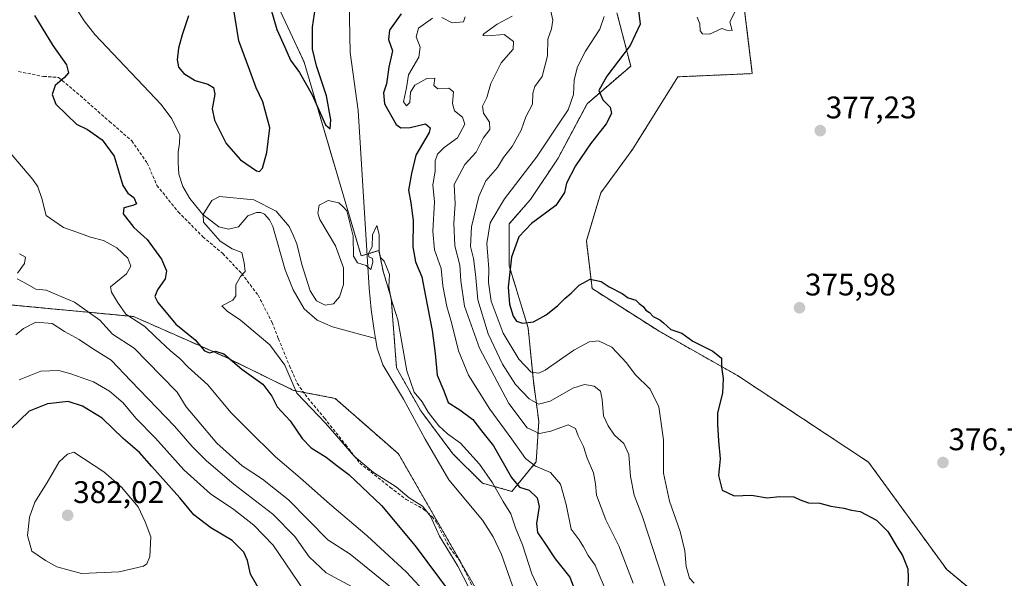
# Model space of a CAD drawing. Units: metres. Extents: x 573660 to 577140, y 4696435 to 4698786.
# Drawn here: x 574530 to 574845, y 4698005 to 4698184 of the extents above; entities that cross this region are included whole.
import ezdxf
from ezdxf.enums import TextEntityAlignment as Align

# ---------------------------------------------------------------- set-up
doc = ezdxf.new("R2010")
doc.units = ezdxf.units.M
doc.header["$MEASUREMENT"] = 0
doc.linetypes.add('TRAZOS', pattern=[0.75, 0.5, -0.25])
doc.linetypes.add('TRAZOSX2', pattern=[1.5, 1, -0.5])
for name, color, linetype, lineweight in [('Arbolado forestal', 92, 'TRAZOS', 0), ('Arbolado forestal CxS', 92, 'Continuous', 0), ('Carátula', 7, 'Continuous', 5), ('Corriente natural lineal', 142, 'Continuous', 13), ('Cultivos herbáceos CxS', 92, 'Continuous', 0), ('Curva de nivel maestra', 36, 'Continuous', 30), ('Curva de nivel normal', 36, 'Continuous', 0), ('Punto de cota en terreno', 7, 'Continuous', 0), ('Rótulo de punto de cota en terreno', 19, 'Continuous', 0), ('Senda', 19, 'TRAZOSX2', 0), ('Suelo desnudo', 252, 'Continuous', 0), ('Suelo desnudo CxS', 43, 'Continuous', 0)]:
    doc.layers.add(name, color=color, linetype=linetype, lineweight=lineweight)
doc.styles.add('Arial', font='txt', dxfattribs={"height": 0.2})

# ---------------------------------------------------------------- blocks, each defined once
blk = doc.blocks.new('*U178')
at = {"layer": 'Curva de nivel normal', "color": 36, "linetype": 'Continuous', "lineweight": 0}
for points in [[(574739.41, 4697993.74, 365), (574729.39, 4698024.5, 365), (574726.73, 4698031.45, 365), (574725.51, 4698037.42, 365), (574724.94, 4698044.52, 365), (574723.33, 4698048.06, 365), (574720.42, 4698050.67, 365), (574718.39, 4698053.76, 365), (574716.8, 4698056.9, 365), (574716.47, 4698062.14, 365), (574715.85, 4698064.82, 365), (574713.87, 4698066.39, 365), (574710.71, 4698067.02, 365), (574707.01, 4698065.76, 365), (574699.69, 4698061.61, 365), (574696.01, 4698060.7, 365), (574692.97, 4698062.37, 365), (574688.63, 4698066.97, 365), (574684.47, 4698073.51, 365), (574679.88, 4698083.18, 365), (574676.5, 4698094.18, 365), (574675.81, 4698102.31, 365), (574675.14, 4698107.36, 365), (574674.22, 4698111.23, 365), (574674.52, 4698117.54, 365), (574676.85, 4698127.31, 365), (574679.1, 4698132.34, 365), (574682.9, 4698136.54, 365), (574684.81, 4698139.8, 365), (574687.53, 4698143.33, 365), (574690.46, 4698148.51, 365), (574691.94, 4698152.84, 365), (574694.08, 4698156.84, 365), (574694.22, 4698160.44, 365), (574694.85, 4698162.57, 365), (574697.17, 4698165.77, 365), (574698.91, 4698172.39, 365), (574698.95, 4698177.76, 365), (574700.18, 4698181.01, 365), (574700.58, 4698183.83, 365), (574699.66, 4698188.26, 365)], [(574528.39, 4698082.91, 365), (574530.78, 4698084.96, 365), (574534.82, 4698086.93, 365), (574540.03, 4698086.51, 365), (574543.93, 4698083.98, 365), (574548.72, 4698081.44, 365), (574553.01, 4698078.52, 365), (574558.93, 4698074.82, 365), (574565.27, 4698068.18, 365), (574579.25, 4698053.56, 365), (574584.96, 4698047.08, 365), (574589.47, 4698042.53, 365), (574598.29, 4698034.96, 365), (574610.84, 4698025.34, 365), (574617.87, 4698018.26, 365), (574622.4, 4698011.65, 365), (574627.85, 4698006.58, 365), (574637.64, 4698001.36, 365)]]:
    blk.add_polyline3d(points, dxfattribs=at)
blk = doc.blocks.new('5PATER')
at = {"layer": 'Carátula', "linetype": 'Continuous', "lineweight": 5}
h = blk.add_hatch(color=250, dxfattribs=at)
edge = h.paths.add_edge_path()
edge.add_ellipse((0, 0.01), major_axis=(-1.33, -1.34), ratio=0.999422, start_angle=0, end_angle=360)

msp = doc.modelspace()

# ---------------------------------------------------------------- linework, layer by layer
at = {"layer": 'Arbolado forestal', "color": 92, "linetype": 'TRAZOS', "lineweight": 0}
for points in [[(574570.6, 4698254.71, 356.37), (574573.14, 4698246.67, 355.84), (574576.81, 4698238.71, 355.51), (574585.96, 4698230.23, 352.46), (574599.44, 4698213.81, 349.02), (574608, 4698197.9, 349.72), (574620.84, 4698170.37, 350.72), (574639.11, 4698108.24, 344.94), (574641, 4698108.81, 344.92)], [(574758.04, 4698220.46, 381.13), (574764.57, 4698166.69, 378.85), (574740.71, 4698165.67, 378.86), (574726.16, 4698142.4, 377.65), (574715.98, 4698128.44, 376.86), (574711.36, 4698113.04, 376.16), (574713.19, 4698097.75, 374.37), (574734.36, 4698084.24, 373.66), (574759.8, 4698069.86, 375.38), (574801.87, 4698042.06, 377.01), (574826.91, 4698007.64, 376.68), (574838.56, 4697997.98, 377.4), (574848.35, 4697994.92, 376.68)], [(574641, 4698108.81, 344.92), (574644.84, 4698109.96, 345.2), (574646.18, 4698103.28, 344.75), (574648.76, 4698094.67, 344.93), (574650.48, 4698072.29, 344.22), (574658.23, 4698058.52, 344.47), (574668.56, 4698044.75, 344.05), (574678.03, 4698035.28, 344.08), (574687.49, 4698032.7, 347.71), (574695.24, 4698042.17, 354.87), (574696.1, 4698055.08, 361.38), (574694.38, 4698067.99, 367.82), (574692.66, 4698085.2, 374.58), (574686.63, 4698105, 374.71), (574686.63, 4698118.53, 373.92), (574693.43, 4698126.3, 373.07), (574702.28, 4698139.59, 372.97), (574711.58, 4698157.03, 371.84), (574725.57, 4698169.07, 376.06), (574721.15, 4698186.22, 371.45)], [(574686.53, 4697983.07, 343.26), (574651.07, 4698044.72, 343.68), (574630.78, 4698062.53, 343.83), (574620.64, 4698064.47, 344.43), (574617.45, 4698065.09, 345.26), (574595.24, 4698075.91, 349.96), (574566.1, 4698088.79, 354.29), (574505.73, 4698094.46, 363.63)]]:
    msp.add_polyline3d(points, dxfattribs=at)
at = {"layer": 'Arbolado forestal CxS', "color": 92, "linetype": 'Continuous', "lineweight": 0}
for points in [[(574758.04, 4698220.46, 381.13), (574764.57, 4698166.69, 378.85), (574740.71, 4698165.67, 378.86), (574726.16, 4698142.4, 377.65), (574715.98, 4698128.44, 376.86), (574711.36, 4698113.04, 376.16), (574713.19, 4698097.75, 374.37), (574734.36, 4698084.24, 373.66), (574759.8, 4698069.85, 375.38), (574801.87, 4698042.06, 377.01), (574826.91, 4698007.64, 376.68), (574838.57, 4697997.98, 377.4), (574848.35, 4697994.92, 376.68)], [(574608, 4698197.9, 349.72), (574620.84, 4698170.37, 350.72), (574639.11, 4698108.23, 344.94), (574644.84, 4698109.96, 345.2), (574646.18, 4698103.28, 344.75), (574648.76, 4698094.67, 344.93), (574650.48, 4698072.29, 344.22), (574658.23, 4698058.52, 344.47), (574668.56, 4698044.75, 344.05), (574678.03, 4698035.28, 344.08), (574687.49, 4698032.7, 347.71), (574695.24, 4698042.17, 354.87), (574696.1, 4698055.08, 361.38), (574694.38, 4698067.99, 367.82), (574692.66, 4698085.2, 374.58), (574686.63, 4698105, 374.71), (574686.63, 4698118.53, 373.92), (574693.43, 4698126.3, 373.07), (574702.28, 4698139.59, 372.97), (574711.58, 4698157.03, 371.84), (574725.57, 4698169.07, 376.06), (574721.15, 4698186.22, 371.45)], [(574686.53, 4697983.07, 343.26), (574651.07, 4698044.72, 343.68), (574630.78, 4698062.53, 343.83), (574617.45, 4698065.09, 345.26), (574595.24, 4698075.91, 349.96), (574566.1, 4698088.79, 354.29), (574505.73, 4698094.46, 363.63)], [(574505.73, 4698094.46, 363.63), (574566.1, 4698088.79, 354.29), (574595.24, 4698075.91, 349.96), (574617.45, 4698065.09, 345.26), (574630.78, 4698062.53, 343.83), (574651.07, 4698044.72, 343.68), (574686.53, 4697983.07, 343.26)]]:
    msp.add_polyline3d(points, dxfattribs=at)
at = {"layer": 'Corriente natural lineal', "color": 142, "linetype": 'Continuous', "lineweight": 13}
for points in [[(574643.71, 4698081.75, 344.44), (574643.28, 4698084.28, 344.47), (574642.35, 4698091.06, 344.54), (574641.68, 4698097.85, 344.8), (574638.16, 4698154.81, 345.76), (574635.6, 4698173.5, 345.98), (574635.23, 4698189.99, 346.57), (574634.13, 4698193.98, 346.66), (574632.08, 4698196.07, 346.76), (574623.89, 4698201.4, 347.07), (574621.7, 4698204.31, 347.24), (574619.67, 4698207.42, 347.42), (574616.54, 4698210.42, 347.66), (574613.9, 4698212.37, 347.62)], [(574547.27, 4698188.36, 346.55), (574550.28, 4698183.64, 346.36), (574553.73, 4698179.27, 346.32), (574574.99, 4698156.78, 346.13), (574578.43, 4698152.19, 345.79), (574580.93, 4698146.95, 345.64), (574580.9, 4698144.28, 345.62), (574580.42, 4698141.58, 345.62), (574580.41, 4698138.03, 345.58), (574580.67, 4698134.48, 345.59), (574581.93, 4698130.43, 345.39), (574584.13, 4698126.6, 345.34), (574588.36, 4698121.48, 344.98), (574593.47, 4698117.52, 344.62), (574596.62, 4698116.82, 344.47), (574599.75, 4698117.58, 344.41), (574602.82, 4698121.1, 344.35), (574605.51, 4698122.12, 344.3), (574606.94, 4698122.16, 344.3), (574608.13, 4698121.61, 344.32), (574609.68, 4698119.79, 344.24), (574610.75, 4698117.64, 344.11), (574614.79, 4698103.76, 344.06), (574617.27, 4698097.32, 344.02), (574620.87, 4698091.28, 344.02), (574625, 4698087.59, 344.11), (574629.95, 4698085.45, 344.29), (574643.71, 4698081.75, 344.44)], [(574689.68, 4697996.67, 343.21), (574684.18, 4698012.48, 343.28), (574681.46, 4698018.16, 343.38), (574678.03, 4698023.49, 343.56), (574667.28, 4698036.41, 343.95), (574659.67, 4698049.41, 344), (574652.69, 4698062.27, 344.14), (574646.1, 4698073.28, 344.34), (574644.24, 4698078.66, 344.39), (574643.71, 4698081.75, 344.44)]]:
    msp.add_polyline3d(points, dxfattribs=at)
at = {"layer": 'Cultivos herbáceos CxS', "color": 92, "linetype": 'Continuous', "lineweight": 0}
for points in [[(574848.35, 4697994.92, 376.68), (574838.57, 4697997.98, 377.4), (574826.91, 4698007.64, 376.68), (574801.87, 4698042.06, 377.01), (574759.8, 4698069.85, 375.38), (574734.36, 4698084.24, 373.66), (574713.19, 4698097.75, 374.37), (574711.36, 4698113.04, 376.16), (574715.98, 4698128.44, 376.86), (574726.16, 4698142.4, 377.65), (574740.71, 4698165.67, 378.86), (574764.57, 4698166.69, 378.85), (574758.04, 4698220.46, 381.13)], [(574758.04, 4698220.46, 381.13), (574764.57, 4698166.69, 378.85), (574740.71, 4698165.67, 378.86), (574726.16, 4698142.4, 377.65), (574715.98, 4698128.44, 376.86), (574711.36, 4698113.04, 376.16), (574713.19, 4698097.75, 374.37), (574734.36, 4698084.24, 373.66), (574759.8, 4698069.86, 375.38), (574801.87, 4698042.06, 377.01), (574826.91, 4698007.64, 376.68), (574838.56, 4697997.98, 377.4), (574848.35, 4697994.92, 376.68)]]:
    msp.add_polyline3d(points, dxfattribs=at)
at = {"layer": 'Curva de nivel maestra', "color": 36, "linetype": 'Continuous', "lineweight": 30}
for points in [[(574534.33, 4698185.31, 350), (574540.24, 4698175.75, 350), (574544.66, 4698169.48, 350), (574545.26, 4698166.99, 350), (574543.96, 4698165.44, 350), (574541.02, 4698162.87, 350), (574540, 4698160.04, 350), (574541.19, 4698156.89, 350), (574544.76, 4698153.46, 350), (574547.81, 4698150.51, 350), (574551.32, 4698148.77, 350), (574556.08, 4698145.4, 350), (574559.86, 4698140.24, 350), (574562.73, 4698130.79, 350), (574564.32, 4698128.37, 350), (574566.21, 4698126.93, 350), (574567.07, 4698124.9, 350), (574565.92, 4698124.42, 350), (574563.06, 4698123.6, 350), (574562.81, 4698121.67, 350), (574566.23, 4698117.29, 350), (574570.47, 4698113.53, 350), (574575.09, 4698107.15, 350), (574576.74, 4698103.46, 350), (574576.26, 4698100.84, 350), (574573.83, 4698097.3, 350), (574572.99, 4698095.24, 350), (574573.92, 4698093.31, 350), (574579.68, 4698086.31, 350), (574585.9, 4698081.26, 350), (574588.83, 4698077.8, 350), (574590.53, 4698077.09, 350), (574592.46, 4698077.69, 350), (574595.13, 4698076.77, 350), (574600.82, 4698071.87, 350), (574607.61, 4698067.12, 350), (574610.52, 4698063.24, 350), (574612.23, 4698059.77, 350), (574616.32, 4698055.28, 350), (574620.17, 4698049.7, 350), (574623.14, 4698046.63, 350), (574627.92, 4698043.66, 350), (574631.32, 4698040.99, 350), (574635.18, 4698038.12, 350), (574645.65, 4698028.16, 350), (574656.47, 4698015.24, 350), (574667.94, 4697999.75, 350)], [(574583.8, 4698185.24, 350), (574581.74, 4698179.17, 350), (574580.55, 4698174.84, 350), (574580.08, 4698171.15, 350), (574580.51, 4698168.75, 350), (574582.22, 4698166.7, 350), (574585.87, 4698164.45, 350), (574589.92, 4698163.34, 350), (574591.8, 4698162.25, 350), (574592.22, 4698160.08, 350), (574591.34, 4698155.39, 350), (574592.06, 4698151.79, 350), (574594.1, 4698147.75, 350), (574595.81, 4698144.24, 350), (574600.47, 4698139.06, 350), (574605.58, 4698135.51, 350), (574606.5, 4698135.29, 350), (574607.45, 4698136.39, 350), (574608.92, 4698141.34, 350), (574609.78, 4698149.25, 350), (574607.63, 4698157.68, 350), (574605.48, 4698162.11, 350), (574603.4, 4698167.66, 350), (574599.88, 4698177.17, 350), (574598.15, 4698187.84, 350)], [(574610.17, 4698187.51, 350), (574612.06, 4698180.84, 350), (574614.68, 4698175.17, 350), (574616.5, 4698170.98, 350), (574619.4, 4698167.05, 350), (574623.39, 4698159.84, 350), (574627.71, 4698150.28, 350), (574629.17, 4698149.03, 350), (574629.37, 4698151.87, 350), (574628.06, 4698159.58, 350), (574624.76, 4698169.14, 350), (574623.53, 4698174.58, 350), (574623.56, 4698181.54, 350), (574624.52, 4698188, 350)], [(574651.98, 4698185.86, 350), (574648.19, 4698180.65, 350), (574647.9, 4698177.62, 350), (574649.19, 4698174.04, 350), (574648.01, 4698168.76, 350), (574647.29, 4698163.46, 350), (574646.31, 4698160.52, 350), (574646.57, 4698156.95, 350), (574650.34, 4698150.38, 350), (574651.8, 4698149.35, 350), (574654.89, 4698149.36, 350), (574659.8, 4698150.55, 350), (574661.26, 4698149.33, 350), (574660.89, 4698147.76, 350), (574656.63, 4698140.51, 350), (574655.24, 4698134.68, 350), (574654.29, 4698129.3, 350), (574655.08, 4698125.26, 350), (574655.83, 4698119.56, 350), (574655.68, 4698111.08, 350), (574656.57, 4698106.29, 350), (574658.58, 4698101.5, 350), (574659.8, 4698095.27, 350), (574661.94, 4698084.27, 350), (574662.87, 4698076.96, 350), (574663.48, 4698069.95, 350), (574665.59, 4698064.92, 350), (574667.04, 4698061.17, 350), (574670.79, 4698058.86, 350), (574674.98, 4698055.71, 350), (574677.74, 4698052.14, 350), (574681.52, 4698047.26, 350), (574687.37, 4698037.1, 350), (574689.94, 4698034.01, 350), (574693, 4698033.06, 350), (574695.6, 4698030.66, 350), (574696.21, 4698027.89, 350), (574695.37, 4698022.43, 350), (574695.7, 4698019.45, 350), (574698.01, 4698016.09, 350), (574701.36, 4698011.1, 350), (574706.04, 4698005.12, 350), (574708.43, 4697999.08, 350)], [(574728.05, 4698186.92, 375), (574728.62, 4698182.55, 375), (574725.38, 4698175.74, 375), (574717.89, 4698165.85, 375), (574715.4, 4698161.25, 375), (574716.68, 4698158.3, 375), (574718.94, 4698155.88, 375), (574719.4, 4698153.87, 375), (574717.65, 4698150.61, 375), (574712.65, 4698144.18, 375), (574707.91, 4698137.07, 375), (574704.99, 4698131.52, 375), (574704.33, 4698128.52, 375), (574701.53, 4698124.38, 375), (574693.73, 4698118.62, 375), (574689.64, 4698114.38, 375), (574687.36, 4698107.85, 375), (574686.28, 4698098.18, 375), (574686.66, 4698092.77, 375), (574687.87, 4698088.92, 375), (574688.92, 4698087.27, 375), (574690.84, 4698086.66, 375), (574694.45, 4698087.06, 375), (574698.45, 4698089.3, 375), (574702.12, 4698092.21, 375), (574704.45, 4698094.61, 375), (574706.52, 4698096.24, 375), (574709.08, 4698098.79, 375), (574712.52, 4698100.76, 375), (574716.05, 4698100.04, 375), (574718.71, 4698098.32, 375), (574722.79, 4698096.19, 375), (574724.75, 4698094.82, 375), (574727.19, 4698093.98, 375), (574728.32, 4698092.94, 375), (574729.59, 4698092.04, 375), (574730.44, 4698090.84, 375), (574731.62, 4698090.02, 375), (574732.74, 4698088.81, 375), (574734.87, 4698087.73, 375), (574736.14, 4698086.8, 375), (574738.45, 4698084.66, 375)], [(574738.45, 4698084.66, 375), (574741.93, 4698083.43, 375), (574745.47, 4698080.87, 375), (574751.89, 4698077.62, 375), (574754.65, 4698075.4, 375), (574754.64, 4698072.63, 375), (574755.24, 4698068.85, 375), (574755.05, 4698064.18, 375), (574753.43, 4698057.85, 375), (574753.4, 4698054.18, 375), (574753.7, 4698048.89, 375), (574754.28, 4698043.17, 375), (574753.73, 4698037.74, 375), (574754.91, 4698033.07, 375), (574758.72, 4698031.27, 375), (574764.32, 4698031.51, 375), (574769.39, 4698030.67, 375), (574773.29, 4698031.04, 375), (574777.85, 4698030.94, 375), (574779.88, 4698029.94, 375), (574782.62, 4698029.04, 375), (574786.27, 4698028.91, 375), (574789.76, 4698027.99, 375), (574793.94, 4698027.3, 375), (574796.44, 4698026.7, 375), (574799.2, 4698026.22, 375), (574804.41, 4698023.49, 375), (574808.07, 4698019.82, 375), (574811.02, 4698014.77, 375), (574812.71, 4698012.13, 375), (574814.42, 4698007.86, 375), (574814.54, 4698004.94, 375), (574814.42, 4698002, 375)], [(574608.07, 4697998.29, 375), (574603.67, 4698006.17, 375), (574602.65, 4698010.53, 375), (574601.52, 4698013.21, 375), (574597.8, 4698016.95, 375), (574590.94, 4698021, 375), (574585.48, 4698025.21, 375), (574580.94, 4698030.67, 375), (574572, 4698040.66, 375), (574568.07, 4698045.2, 375), (574562.8, 4698049.7, 375), (574556.04, 4698056.14, 375), (574549.77, 4698060.02, 375), (574545.15, 4698061.53, 375), (574538.48, 4698060.78, 375), (574532.6, 4698058.37, 375), (574526.72, 4698052.78, 375)]]:
    msp.add_polyline3d(points, dxfattribs=at)
at = {"layer": 'Curva de nivel normal', "color": 36, "linetype": 'Continuous', "lineweight": 0}
for points in [[(574750.84, 4698179.34, 380), (574754.76, 4698181.15, 380), (574756.32, 4698180.62, 380), (574758.11, 4698180.49, 380), (574757.36, 4698183.26, 380), (574759.4, 4698187.3, 380)], [(574662.03, 4698184.43, 355), (574657.5, 4698181.25, 355), (574656.75, 4698178.5, 355), (574658.02, 4698175.17, 355), (574657.6, 4698171.97, 355), (574654.27, 4698166.31, 355), (574653.64, 4698162.08, 355), (574652.73, 4698157.67, 355), (574653.71, 4698156.39, 355), (574654.76, 4698157.45, 355), (574654.97, 4698160.73, 355), (574656.3, 4698163.01, 355), (574660.15, 4698165.11, 355), (574662.72, 4698165.22, 355), (574662.46, 4698162.86, 355), (574663.72, 4698161.77, 355), (574667.27, 4698161.99, 355), (574668.78, 4698160.84, 355), (574668.42, 4698157.14, 355), (574669.02, 4698154.74, 355), (574671.62, 4698152.68, 355), (574672.34, 4698150.52, 355), (574669.98, 4698146.07, 355), (574665.79, 4698142.96, 355), (574663.63, 4698140.86, 355), (574662.84, 4698138.72, 355), (574662.9, 4698135.44, 355), (574662.11, 4698130.99, 355), (574662.6, 4698125.52, 355), (574662.08, 4698116.14, 355), (574662.66, 4698110.17, 355), (574664.78, 4698104.18, 355), (574665.27, 4698098.67, 355), (574666.55, 4698091.95, 355), (574668.12, 4698086.86, 355), (574670.37, 4698077.77, 355), (574673.6, 4698069.96, 355), (574680.42, 4698059.06, 355), (574687.45, 4698049.42, 355), (574691.8, 4698043.26, 355), (574695, 4698040.78, 355), (574699.89, 4698038.78, 355), (574703.05, 4698035.03, 355), (574704.92, 4698028.48, 355), (574706.45, 4698020.59, 355), (574709.06, 4698017.18, 355), (574710.4, 4698014.88, 355), (574711.94, 4698012.08, 355), (574714.13, 4698008.98, 355), (574715.44, 4698005.87, 355), (574717.39, 4698001.47, 355)], [(574672.46, 4698184.9, 355), (574671.99, 4698183.33, 355), (574668.28, 4698183.01, 355), (574664.95, 4698184.67, 355)], [(574726.36, 4698003.2, 360), (574721.74, 4698015.19, 360), (574717.6, 4698023.52, 360), (574714.64, 4698031.52, 360), (574714.29, 4698035.11, 360), (574713.62, 4698038.69, 360), (574711.62, 4698043.36, 360), (574710.38, 4698047.12, 360), (574708.74, 4698050.54, 360), (574707.83, 4698052.87, 360), (574705.5, 4698054.04, 360), (574699.95, 4698052.04, 360), (574696.32, 4698051.3, 360), (574692.35, 4698053.09, 360), (574686.51, 4698060.83, 360), (574677.08, 4698078.61, 360), (574672.24, 4698092.07, 360), (574671.04, 4698100.18, 360), (574670.82, 4698105.25, 360), (574669.22, 4698111.48, 360), (574668.88, 4698118.71, 360), (574669.32, 4698124.88, 360), (574668.99, 4698131.1, 360), (574672.36, 4698137.54, 360), (574676.06, 4698141.48, 360), (574678.26, 4698145.96, 360), (574680.34, 4698148.78, 360), (574680.25, 4698151.08, 360), (574678.32, 4698154, 360), (574678.06, 4698156.26, 360), (574679.39, 4698159.05, 360), (574680.74, 4698163.51, 360), (574684.01, 4698170.17, 360), (574687.91, 4698174.49, 360), (574688, 4698176.99, 360), (574684.96, 4698179.28, 360), (574679.51, 4698178.78, 360), (574678.17, 4698178.89, 360), (574678.52, 4698179.44, 360), (574682.7, 4698182.57, 360), (574687.58, 4698185.09, 360)], [(574745.92, 4698003.26, 370), (574744.46, 4698004.81, 370), (574743.37, 4698008.57, 370), (574742.94, 4698013.66, 370), (574741.39, 4698019.84, 370), (574738.01, 4698029.51, 370), (574736.13, 4698038.53, 370), (574736.11, 4698049.18, 370), (574734.63, 4698059.77, 370), (574731.77, 4698065.47, 370), (574726.99, 4698070.14, 370), (574724.21, 4698073.94, 370), (574719.51, 4698078.91, 370), (574715.2, 4698080.94, 370), (574712.25, 4698080.68, 370), (574707.38, 4698077.98, 370), (574698.09, 4698071.58, 370), (574696.07, 4698070.58, 370), (574693.66, 4698070.92, 370), (574689.73, 4698075.13, 370), (574684.71, 4698083.49, 370), (574680.84, 4698093.75, 370), (574679.94, 4698099.72, 370), (574680.08, 4698104.07, 370), (574679.41, 4698112.18, 370), (574680.46, 4698118.85, 370), (574685.06, 4698126.52, 370), (574695.34, 4698139.84, 370), (574702.02, 4698149.84, 370), (574705.54, 4698155.04, 370), (574707.27, 4698159.99, 370), (574707.41, 4698164.71, 370), (574708.46, 4698168.89, 370), (574711.09, 4698173.9, 370), (574715.63, 4698180.94, 370), (574717.09, 4698185.02, 370)], [(574746.84, 4698184.8, 380), (574747.75, 4698182.71, 380), (574747.9, 4698180.46, 380), (574748.63, 4698179.44, 380), (574750.84, 4698179.34, 380)], [(574660.41, 4697999.49, 355), (574653.69, 4698006.76, 355), (574641.08, 4698018.48, 355), (574628.99, 4698028.72, 355), (574619.6, 4698036.99, 355), (574611.69, 4698043.74, 355), (574602.79, 4698052.51, 355), (574597.31, 4698058.04, 355), (574589.9, 4698066.9, 355), (574583.63, 4698072.49, 355), (574581, 4698075.34, 355), (574578.02, 4698077.75, 355), (574573.17, 4698082.22, 355), (574569.71, 4698085.57, 355), (574563.64, 4698089.56, 355), (574560.95, 4698093.43, 355), (574559.04, 4698096.63, 355), (574558.74, 4698098.27, 355), (574563.86, 4698102.52, 355), (574565.24, 4698104.91, 355), (574564.24, 4698107.46, 355), (574560.71, 4698110.86, 355), (574556.52, 4698113.14, 355), (574552.34, 4698114.2, 355), (574547.93, 4698115.82, 355), (574543.63, 4698117.29, 355), (574538.09, 4698121.16, 355), (574536.73, 4698126.68, 355), (574535.47, 4698130.42, 355), (574533.79, 4698132.74, 355), (574525.35, 4698142.68, 355)], [(574680.84, 4697987.93, 345), (574670.09, 4698008.7, 345), (574664.2, 4698018.28, 345), (574661.31, 4698024.72, 345), (574658.84, 4698027.91, 345), (574654.54, 4698030.61, 345), (574650.38, 4698034.1, 345), (574643.06, 4698038.78, 345), (574636.9, 4698043.96, 345), (574631.37, 4698050.42, 345), (574627.67, 4698054.56, 345), (574618.46, 4698064.2, 345), (574614.64, 4698073.19, 345), (574609.82, 4698079.67, 345), (574600.41, 4698087.66, 345), (574596.1, 4698090.48, 345), (574594.47, 4698092.25, 345), (574597.92, 4698094.07, 345), (574598.95, 4698095.44, 345), (574598.92, 4698098.9, 345), (574600.46, 4698101.65, 345), (574601.94, 4698103.19, 345), (574601.58, 4698105.97, 345), (574600.89, 4698109.28, 345), (574597.79, 4698110.51, 345), (574593.86, 4698112.91, 345), (574590.18, 4698117.24, 345), (574588.52, 4698119.05, 345), (574588.43, 4698121.52, 345), (574591.22, 4698125.96, 345), (574593.71, 4698127.24, 345), (574604.75, 4698126.16, 345), (574611.82, 4698122.55, 345), (574616.01, 4698117.62, 345), (574617.3, 4698114.88, 345), (574618.52, 4698112.05, 345), (574620.06, 4698105.44, 345), (574622.78, 4698097, 345), (574624.76, 4698093.82, 345), (574627.56, 4698092.41, 345), (574630.29, 4698092.89, 345), (574632.22, 4698095.14, 345), (574633.51, 4698099.08, 345), (574633.48, 4698104.44, 345), (574630.9, 4698111.43, 345), (574625.87, 4698119.92, 345), (574625.2, 4698121.93, 345), (574625.68, 4698124.45, 345), (574628.59, 4698125.94, 345), (574631.94, 4698125.23, 345), (574633.42, 4698123.88, 345), (574634.58, 4698122.64, 345), (574636.52, 4698114.59, 345), (574636.65, 4698108.1, 345), (574637.96, 4698106.03, 345), (574640.77, 4698105.16, 345), (574642.19, 4698103.82, 345), (574642.91, 4698106.23, 345), (574642.73, 4698107.35, 345), (574641.6, 4698107.88, 345), (574641.5, 4698109, 345), (574642.67, 4698111.18, 345), (574642.72, 4698114.94, 345), (574644.19, 4698117.97, 345), (574644.95, 4698115.04, 345), (574644.9, 4698109.76, 345), (574645.37, 4698107.7, 345), (574646.46, 4698106.48, 345), (574647.46, 4698104.18, 345), (574648.2, 4698102.24, 345), (574648, 4698098.42, 345), (574648.59, 4698094.74, 345), (574650.92, 4698087.76, 345), (574653.74, 4698071.39, 345), (574656.1, 4698064.49, 345), (574658.65, 4698061.38, 345), (574660.61, 4698058.07, 345), (574664.05, 4698053.72, 345), (574666.78, 4698051.16, 345), (574670.98, 4698048.12, 345), (574677.04, 4698041.37, 345), (574681.24, 4698035.38, 345), (574684.64, 4698029.48, 345), (574687.1, 4698025.46, 345), (574688.58, 4698020.95, 345), (574690.84, 4698015.51, 345), (574693.86, 4698006.19, 345), (574696.85, 4697999.84, 345)], [(574529.56, 4698108.84, 360), (574531.42, 4698107.77, 360), (574531.12, 4698105.75, 360), (574528.91, 4698102.72, 360)], [(574528.75, 4698100.83, 360), (574532.04, 4698099.16, 360), (574534.8, 4698097.6, 360), (574538.14, 4698097.25, 360), (574541.14, 4698095.95, 360), (574547.18, 4698093.34, 360), (574555.29, 4698087.57, 360), (574559.36, 4698083.08, 360), (574566.27, 4698078.66, 360), (574575.01, 4698069.76, 360), (574580.06, 4698064.52, 360), (574582.99, 4698059.85, 360), (574586.58, 4698055.6, 360), (574592.8, 4698048.18, 360), (574596.88, 4698044.51, 360), (574600.99, 4698040.83, 360), (574607.44, 4698036.56, 360), (574615.77, 4698030.01, 360), (574628.46, 4698017.16, 360), (574635.59, 4698012.52, 360), (574649.17, 4698001.54, 360)], [(574620.85, 4698000.76, 370), (574610.93, 4698015.43, 370), (574604.68, 4698021.83, 370), (574598.26, 4698026.9, 370), (574590.81, 4698031.88, 370), (574582.22, 4698039.61, 370), (574573.14, 4698049.77, 370), (574566.87, 4698056.2, 370), (574562.75, 4698061.04, 370), (574558.41, 4698064.8, 370), (574553.27, 4698067.82, 370), (574545.97, 4698070.35, 370), (574542.13, 4698071.46, 370), (574536.42, 4698071.29, 370), (574529.39, 4698068.52, 370)], [(574549.47, 4698006.3, 380), (574561.46, 4698006.86, 380), (574569.28, 4698008.72, 380), (574570.41, 4698009.45, 380), (574571.37, 4698011.81, 380), (574571.71, 4698018.11, 380), (574569.89, 4698022.89, 380), (574567.64, 4698027.72, 380), (574562.3, 4698034.03, 380), (574556.54, 4698038.95, 380), (574546.92, 4698045.3, 380), (574544.89, 4698044.67, 380), (574542.3, 4698042.16, 380), (574538.38, 4698035.54, 380), (574534.49, 4698029.28, 380), (574532.71, 4698024.43, 380), (574532.14, 4698018.5, 380), (574533.55, 4698013.52, 380), (574537.85, 4698010.51, 380), (574541.47, 4698008.45, 380), (574549.47, 4698006.3, 380)]]:
    msp.add_polyline3d(points, dxfattribs=at)
at = {"layer": 'Senda', "color": 19, "linetype": 'TRAZOSX2', "lineweight": 0}
msp.add_polyline3d([(574529.22, 4698167.33, 351.7), (574537.29, 4698165.78, 350.82), (574542.1, 4698165.47, 350.26), (574549.09, 4698159.57, 348.87), (574558.41, 4698151.34, 347.85), (574565.55, 4698145.13, 347.18), (574570.51, 4698137.99, 346.67), (574573.62, 4698130.85, 346.51), (574580.45, 4698122.31, 345.95), (574588.37, 4698114.39, 345.37), (574594.73, 4698108.96, 345.22), (574600.79, 4698102.59, 344.98), (574606.07, 4698095.61, 344.29), (574610.57, 4698086.91, 343.98), (574612.59, 4698081.64, 344.15), (574616.16, 4698072.94, 344.16), (574618.64, 4698067.35, 344.48), (574621.12, 4698063.78, 344.34), (574627.33, 4698056.18, 344.58), (574634.17, 4698047.64, 344.76), (574638.67, 4698041.74, 345.2), (574648.45, 4698033.98, 345.53), (574653.57, 4698030.09, 345.58), (574659.16, 4698026.99, 344.84), (574661.95, 4698024.51, 344.5), (574663.2, 4698022.95, 344.48), (574667.54, 4698014.57, 344.76), (574670.8, 4698010.38, 344.25), (574674.84, 4698002.15, 344.42)], dxfattribs=at)
at = {"layer": 'Suelo desnudo', "color": 252, "linetype": 'Continuous', "lineweight": 0}
for points in [[(574570.6, 4698254.71, 356.37), (574573.14, 4698246.67, 355.84), (574576.81, 4698238.71, 355.51), (574585.96, 4698230.23, 352.46), (574599.44, 4698213.81, 349.02), (574608, 4698197.9, 349.72), (574620.84, 4698170.37, 350.72), (574639.11, 4698108.24, 344.94), (574641, 4698108.81, 344.92)], [(574641, 4698108.81, 344.92), (574644.84, 4698109.96, 345.2), (574646.18, 4698103.28, 344.75), (574648.76, 4698094.67, 344.93), (574650.48, 4698072.29, 344.22), (574658.23, 4698058.52, 344.47), (574668.56, 4698044.75, 344.05), (574678.03, 4698035.28, 344.08), (574687.49, 4698032.7, 347.71), (574695.24, 4698042.17, 354.87), (574696.1, 4698055.08, 361.38), (574694.38, 4698067.99, 367.82), (574692.66, 4698085.2, 374.58), (574686.63, 4698105, 374.71), (574686.63, 4698118.53, 373.92), (574693.43, 4698126.3, 373.07), (574702.28, 4698139.59, 372.97), (574711.58, 4698157.03, 371.84), (574725.57, 4698169.07, 376.06), (574721.15, 4698186.22, 371.45)]]:
    msp.add_polyline3d(points, dxfattribs=at)
at = {"layer": 'Suelo desnudo CxS', "color": 43, "linetype": 'Continuous', "lineweight": 0}
msp.add_polyline3d([(574721.15, 4698186.22, 371.45), (574725.57, 4698169.07, 376.06), (574711.58, 4698157.03, 371.84), (574702.28, 4698139.59, 372.97), (574693.43, 4698126.3, 373.07), (574686.63, 4698118.53, 373.92), (574686.63, 4698105, 374.71), (574692.66, 4698085.2, 374.58), (574694.38, 4698067.99, 367.82), (574696.1, 4698055.08, 361.38), (574695.24, 4698042.17, 354.87), (574687.49, 4698032.7, 347.71), (574678.03, 4698035.28, 344.08), (574668.56, 4698044.75, 344.05), (574658.23, 4698058.52, 344.47), (574650.48, 4698072.29, 344.22), (574648.76, 4698094.67, 344.93), (574646.18, 4698103.28, 344.75), (574644.84, 4698109.96, 345.2), (574639.11, 4698108.23, 344.94), (574620.84, 4698170.37, 350.72), (574608, 4698197.9, 349.72)], dxfattribs=at)

# ---------------------------------------------------------------- block references
at = {"layer": 'Curva de nivel normal', "color": 36, "linetype": 'Continuous', "lineweight": 0}
msp.add_blockref('*U178', (0, 0), dxfattribs=at)
at = {"layer": 'Punto de cota en terreno', "linetype": 'Continuous', "lineweight": 0}
for p in [(574786.36, 4698148.39, 377.23), (574779.71, 4698091.58, 375.98), (574825.73, 4698041.94, 376.79), (574545, 4698025, 382.02)]:
    msp.add_blockref('5PATER', p, dxfattribs=at)

# ---------------------------------------------------------------- texts
at = {"layer": 'Rótulo de punto de cota en terreno', "color": 19, "linetype": 'Continuous', "lineweight": 0, "style": 'Arial'}
for s, p in [('377,23', (574788.12, 4698150.15)), ('375,98', (574781.47, 4698093.34)), ('376,79', (574827.49, 4698043.7)), ('382,02', (574546.76, 4698026.76))]:
    msp.add_text(s, height=7, dxfattribs=at).set_placement(p, align=Align.BOTTOM_LEFT)

doc.saveas('drawing.dxf')
